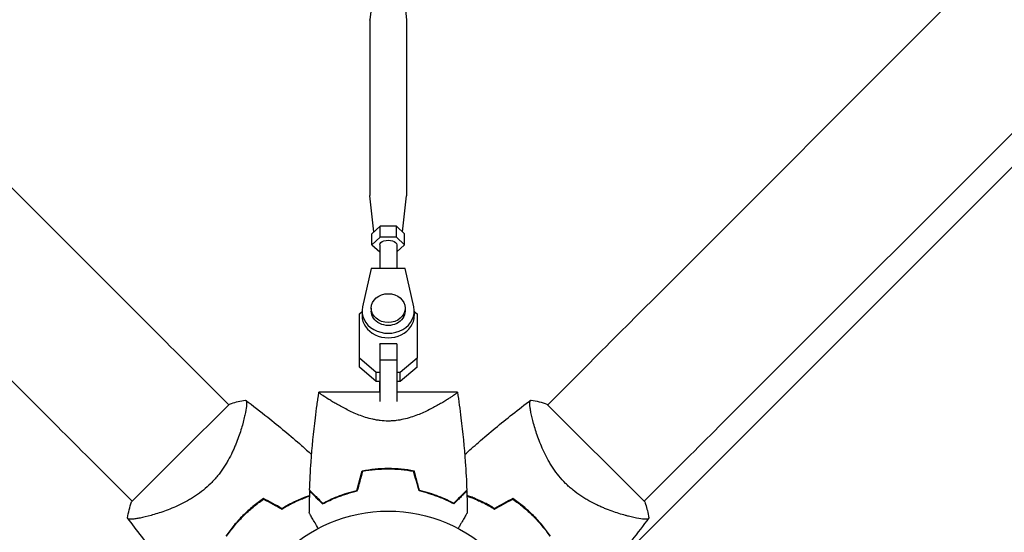
# Model space of a CAD drawing. Units: millimetres. Extents: x -2888 to 3804, y -3305 to 3607.
# Drawn here: x -671 to -323, y -496 to -314 of the extents above; entities that cross this region are included whole.
import ezdxf

# ---------------------------------------------------------------- set-up
doc = ezdxf.new("R2010")
doc.units = ezdxf.units.MM
doc.header["$LTSCALE"] = 20
doc.linetypes.add('HIDDEN', pattern=[9.525, 6.35, -3.175])
for name, color, linetype in [('2d', 230, 'Continuous'), ('AS-Free_Space', 31, 'HIDDEN'), ('AS-Free_Space_Hatch', 31, 'HIDDEN')]:
    doc.layers.add(name, color=color, linetype=linetype)

msp = doc.modelspace()

# ---------------------------------------------------------------- hatches: boundary and pattern name
at = {"layer": 'AS-Free_Space_Hatch'}
h = msp.add_hatch(dxfattribs=at)
h.set_pattern_fill('ANSI31', color=256, scale=100)
h.set_pattern_definition([(45, (-541, 2107), (-224.506, 224.506), [])])
edge = h.paths.add_edge_path()
edge.add_line((459, 2107.01), (459, 188.45))
edge.add_arc((468.52, -811.5), 1000, 30, 90.54545, ccw=False)
edge.add_line((1334.55, -311.5), (1490.69, -581.96))
edge.add_line((1490.69, -581.96), (2523.88, -875.68))
edge.add_arc((2250.43, -1837.56), 1000, -15.86955, 74.13045, ccw=False)
edge.add_arc((2250.43, -1837.56), 1000, 254.13045, 344.13045, ccw=False)
edge.add_line((1976.98, -2799.45), (943.8, -2505.73))
edge.add_arc((1490.69, -581.96), 2000, 210, 254.13045, ccw=False)
edge.add_line((-241.36, -1581.96), (-397.51, -1311.5))
edge.add_arc((468.52, -811.5), 1000, 190.3214, 210, ccw=False)
edge.add_arc((-541, 9), 1000, 270, 271.47275, ccw=False)
edge.add_arc((-541, 9), 1000, 180, 270, ccw=False)
edge.add_line((-1541, 9), (-1541, 2107.01))
edge.add_arc((-541, 2107.01), 1000, 90, 180, ccw=False)
edge.add_arc((-541, 2107.01), 1000, 0, 90, ccw=False)

# ---------------------------------------------------------------- linework, layer by layer
at = {"layer": '2d'}
for p, q in [((-635.21, -412.64), (-1735.75, 687.9)), ((-446.79, -412.64), (653.75, 687.9)), ((-669.36, -446.79), (-1769.9, 653.75)), ((-412.64, -446.79), (687.9, 653.75)), ((-545.99, -300.61), (-547.49, -314.14)), ((-536.01, -300.61), (-534.51, -314.14)), ((-547.5, -314.34), (-547.5, -376.3)), ((-534.5, -314.34), (-534.5, -376.3)), ((-546.08, -389.25), (-547.49, -376.5)), ((-535.92, -389.25), (-534.51, -376.5)), ((-543.89, -387.24), (-546.77, -389.88)), ((-546.77, -393.79), (-546.77, -389.88)), ((-538.11, -387.24), (-543.89, -387.24)), ((-543.89, -391.14), (-543.89, -387.24)), ((-535.23, -389.88), (-538.11, -387.24)), ((-538.11, -391.14), (-538.11, -387.24)), ((-535.23, -393.79), (-535.23, -389.88)), ((-543.89, -391.14), (-546.77, -393.79)), ((-546.77, -393.79), (-544, -396.33)), ((-544, -393.79), (-544, -402.18)), ((-538.11, -391.14), (-543.89, -391.14)), ((-535.23, -393.79), (-538.11, -391.14)), ((-538, -393.79), (-538, -402.18)), ((-538, -396.33), (-535.23, -393.79)), ((-547, -402.18), (-550.08, -415.76)), ((-535, -402.18), (-547, -402.18)), ((-531.92, -415.76), (-535, -402.18)), ((-551.2, -418.22), (-550.25, -417.41)), ((-550.25, -417.24), (-550.25, -418.83)), ((-547, -416.18), (-547, -417.24)), ((-535, -416.18), (-535, -417.24)), ((-531.75, -417.24), (-531.75, -418.83)), ((-531.75, -417.41), (-530.8, -418.22)), ((-551.2, -433.96), (-551.2, -418.22)), ((-551.2, -421.39), (-551.2, -418.22)), ((-551.2, -437.14), (-551.2, -421.39)), ((-530.8, -418.22), (-530.8, -433.96)), ((-544, -428.8), (-544, -434.57)), ((-538, -428.8), (-544, -428.8)), ((-544, -428.99), (-544, -428.8)), ((-538, -428.8), (-538, -434.57)), ((-597.46, -450.38), (-612.33, -435.52)), ((-545.23, -439.03), (-551.2, -433.96)), ((-551.2, -437.14), (-551.2, -433.96)), ((-538, -434.57), (-544, -434.57)), ((-544, -434.57), (-544, -449.21)), ((-538, -434.57), (-538, -449.21)), ((-530.8, -433.96), (-536.78, -439.03)), ((-530.8, -437.14), (-530.8, -433.96)), ((-484.54, -450.38), (-469.67, -435.52)), ((-545.23, -442.21), (-551.2, -437.14)), ((-544, -439.03), (-545.23, -439.03)), ((-545.23, -442.21), (-545.23, -439.03)), ((-536.78, -439.03), (-538, -439.03)), ((-530.8, -437.14), (-536.78, -442.21)), ((-536.78, -442.21), (-536.78, -439.03)), ((-544, -442.21), (-545.23, -442.21)), ((-544, -445.9), (-544, -442.21)), ((-536.78, -442.21), (-538, -442.21)), ((-544, -445.9), (-565.5, -445.9)), ((-516.5, -445.9), (-538, -445.9)), ((-597.22, -450.14), (-614.54, -467.46)), ((-450.14, -484.79), (-484.79, -450.14)), ((-592.12, -455.73), (-592.12, -455.73)), ((-538, -455.96), (-538, -455.96)), ((-489.88, -455.73), (-489.88, -455.73)), ((-631.62, -484.54), (-646.49, -469.67)), ((-614.54, -467.46), (-631.86, -484.79)), ((-450.38, -484.54), (-435.52, -469.67)), ((-626.27, -489.88), (-626.27, -489.88)), ((-455.73, -489.88), (-455.73, -489.88))]:
    msp.add_line(p, q, dxfattribs=at)
msp.add_circle((-541, -541), 53, dxfattribs=at)
for centre, start, end in [((-552.77, -529.23), 121.4916, 121.7596), ((-529.23, -529.23), 58.2404, 58.5084)]:
    msp.add_arc(centre, 49.45, start, end, dxfattribs=at)
at = {"layer": '2d', "extrusion": (0, 0, -1)}
for centre, major_axis, ratio, start_param, end_param in [((-541, -314.34), (-6.5, 0), 0.528761, 0.000002, 0.058437), ((-541, -314.34), (6.5, 0), 0.528761, -0.058437, 0), ((-541, -376.3), (-6.5, 0), 0.528761, -0.058437, 0), ((-541, -376.3), (6.5, 0), 0.528761, 0, 0.058437), ((-541, -393.79), (-3, 0), 0.528761, 0, 2.094397), ((-541, -393.79), (3, 0), 0.528761, -1.047196, 0), ((-469.68, -435.52), (88.39, 88.39), 0, -1.570704, -1.308904), ((-541, -417.24), (6, 0), 0.848771, 0, 3.141593), ((-646.48, -469.68), (-88.39, 88.39), 0, -1.570704, -1.308904)]:
    msp.add_ellipse(centre, major_axis=major_axis, ratio=ratio, start_param=start_param, end_param=end_param, dxfattribs=at)
at = {"layer": '2d'}
for centre, major_axis, ratio, start_param, end_param in [((-541, -416.18), (-6, 0), 0.848771, -1.570793559368736, 4.71239174781085), ((-612.32, -435.52), (88.39, -88.39), 0, -1.832688, -1.570889), ((-541, -417.24), (-9.25, 0), 0.848771, -0.190349, 3.331947), ((-541, -418.83), (-9.25, 0), 0.848771, 0, 3.141593), ((-435.52, -469.68), (-88.39, -88.39), 0, -1.832688, -1.570889)]:
    msp.add_ellipse(centre, major_axis=major_axis, ratio=ratio, start_param=start_param, end_param=end_param, dxfattribs=at)
for points, knots in [([(-568.82, -480.61), (-568.7, -477.28), (-568.52, -473.95), (-567.91, -465.42), (-567.41, -460.22), (-566.58, -453.52), (-566.38, -451.99), (-566.07, -449.71), (-565.96, -448.95), (-565.79, -447.8), (-565.73, -447.42), (-565.65, -446.85), (-565.62, -446.66), (-565.57, -446.38), (-565.56, -446.28), (-565.54, -446.14), (-565.53, -446.09), (-565.52, -446.02), (-565.52, -446), (-565.51, -445.96), (-565.51, -445.95), (-565.51, -445.93), (-565.5, -445.93), (-565.5, -445.92)], [0, 0, 0, 0, 10.001335, 10.001335, 25.652133, 25.652133, 30.268367, 30.268367, 32.576984, 32.576984, 33.731356, 33.731356, 34.308549, 34.308549, 34.597147, 34.597147, 34.741446, 34.741446, 34.813595, 34.813595, 34.84967, 34.84967, 34.862298, 34.862298, 34.862298, 34.862298]), ([(-541, -456.15), (-541.94, -456.15), (-542.87, -456.09), (-544.24, -455.93), (-544.69, -455.87), (-545.58, -455.71), (-546.03, -455.62), (-547.34, -455.33), (-548.19, -455.1), (-549.81, -454.59), (-550.59, -454.31), (-552.11, -453.72), (-552.85, -453.4), (-554.25, -452.77), (-554.92, -452.45), (-556.85, -451.49), (-558.04, -450.85), (-559.39, -450.08), (-559.65, -449.92), (-560.17, -449.62), (-560.42, -449.48), (-561.14, -449.04), (-561.59, -448.77), (-562.84, -447.98), (-563.55, -447.51), (-564.25, -447.03), (-564.38, -446.93), (-564.62, -446.76), (-564.74, -446.68), (-565.04, -446.45), (-565.19, -446.32), (-565.42, -446.11), (-565.48, -446.03), (-565.51, -445.95), (-565.51, -445.93), (-565.5, -445.91), (-565.5, -445.9), (-565.5, -445.9), (-565.5, -445.9), (-565.5, -445.9)], [0, 0, 0, 0, 0.00278347, 0.00278347, 0.0041752, 0.0041752, 0.00556694, 0.00556694, 0.0083504, 0.0083504, 0.01113387, 0.01113387, 0.01391734, 0.01391734, 0.01670081, 0.01670081, 0.02226775, 0.02226775, 0.02365948, 0.02365948, 0.02505121, 0.02505121, 0.02783468, 0.02783468, 0.03340162, 0.03340162, 0.03479335, 0.03479335, 0.03618509, 0.03618509, 0.03896855, 0.03896855, 0.04175202, 0.04175202, 0.04314376, 0.04314376, 0.04453549, 0.04453549, 0.04453807, 0.04453807, 0.04453807, 0.04453807]), ([(-516.5, -445.9), (-516.5, -445.9), (-516.5, -445.9), (-516.5, -445.9), (-516.5, -445.91), (-516.5, -445.93), (-516.49, -445.95), (-516.51, -446.01), (-516.53, -446.04), (-516.6, -446.12), (-516.64, -446.16), (-516.92, -446.42), (-517.31, -446.72), (-518.02, -447.21), (-518.17, -447.31), (-518.48, -447.53), (-518.65, -447.64), (-519.18, -447.99), (-519.57, -448.23), (-520.4, -448.76), (-520.86, -449.04), (-521.58, -449.47), (-521.83, -449.62), (-522.34, -449.92), (-522.61, -450.07), (-523.95, -450.84), (-525.13, -451.48), (-527.07, -452.45), (-527.74, -452.77), (-529.16, -453.4), (-529.88, -453.71), (-531.4, -454.3), (-532.18, -454.58), (-533.81, -455.09), (-534.66, -455.33), (-536.4, -455.72), (-537.29, -455.88), (-538.66, -456.04), (-539.12, -456.08), (-539.83, -456.12), (-540.06, -456.13), (-540.53, -456.15), (-540.76, -456.15), (-541, -456.15)], [0.1337366, 0.1337366, 0.1337366, 0.1337366, 0.13375945, 0.13375945, 0.13515596, 0.13515596, 0.13655247, 0.13655247, 0.13794899, 0.13794899, 0.1393455, 0.1393455, 0.14493156, 0.14493156, 0.14632808, 0.14632808, 0.14772459, 0.14772459, 0.15051762, 0.15051762, 0.15331065, 0.15331065, 0.15470716, 0.15470716, 0.15610368, 0.15610368, 0.16168974, 0.16168974, 0.16448277, 0.16448277, 0.16727579, 0.16727579, 0.17006882, 0.17006882, 0.17286185, 0.17286185, 0.17565488, 0.17565488, 0.1770514, 0.1770514, 0.17774965, 0.17774965, 0.17844791, 0.17844791, 0.17844791, 0.17844791]), ([(-516.5, -445.92), (-516.03, -448.95), (-515.61, -452), (-514.59, -460.22), (-514.09, -465.42), (-513.48, -473.95), (-513.3, -477.28), (-513.18, -480.61)], [0.016067, 0.016067, 0.016067, 0.016067, 9.2333, 9.2333, 24.884097, 24.884097, 34.885432, 34.885432, 34.885432, 34.885432]), ([(-591.56, -448.72), (-591.56, -448.72), (-591.56, -448.72), (-591.55, -448.73), (-591.53, -448.75), (-591.45, -448.81), (-591.42, -448.83), (-591.36, -448.87), (-591.34, -448.89), (-591.3, -448.92), (-591.28, -448.95), (-591.19, -449.08), (-591.15, -449.25), (-591.12, -449.6), (-591.11, -449.73), (-591.11, -450.03), (-591.12, -450.2), (-591.18, -451.09), (-591.32, -452.03), (-591.65, -453.7), (-591.78, -454.31), (-592.01, -455.28), (-592.09, -455.61), (-592.27, -456.3), (-592.36, -456.66), (-592.87, -458.49), (-593.35, -460.08), (-594.26, -462.62), (-594.59, -463.49), (-595.15, -464.84), (-595.34, -465.29), (-595.74, -466.21), (-595.96, -466.68), (-596.62, -468.07), (-597.1, -469.01), (-597.89, -470.43), (-598.17, -470.9), (-598.75, -471.85), (-599.06, -472.33), (-600.01, -473.76), (-600.69, -474.68), (-601.79, -476.04), (-602.17, -476.48), (-602.76, -477.14), (-602.96, -477.35), (-603.37, -477.79), (-603.58, -478), (-603.79, -478.21)], [0.16840129, 0.16840129, 0.16840129, 0.16840129, 0.16868251, 0.16868251, 0.17219218, 0.17219218, 0.17394701, 0.17394701, 0.17482443, 0.17482443, 0.17570184, 0.17570184, 0.17921151, 0.17921151, 0.18096635, 0.18096635, 0.18272118, 0.18272118, 0.18974052, 0.18974052, 0.19325019, 0.19325019, 0.19500502, 0.19500502, 0.19675986, 0.19675986, 0.2037792, 0.2037792, 0.20728887, 0.20728887, 0.2090437, 0.2090437, 0.21079853, 0.21079853, 0.2143082, 0.2143082, 0.21606304, 0.21606304, 0.21781787, 0.21781787, 0.22132754, 0.22132754, 0.22308238, 0.22308238, 0.22395979, 0.22395979, 0.22483721, 0.22483721, 0.22483721, 0.22483721]), ([(-597.22, -450.14), (-596.96, -450.05), (-596.7, -449.97), (-595.68, -449.66), (-594.91, -449.45), (-593.29, -449.05), (-592.43, -448.87), (-591.56, -448.72)], [0, 0, 0, 0, 0.815113, 0.815113, 3.26172, 3.26172, 5.955929, 5.955929, 5.955929, 5.955929]), ([(-591.55, -448.73), (-588.88, -450.71), (-586.25, -452.73), (-579.58, -458.02), (-575.59, -461.36), (-570.48, -465.87), (-569.28, -466.95), (-568.09, -468.04)], [0, 0, 0, 0, 10.001334, 10.001334, 25.653162, 25.653162, 30.518868, 30.518868, 30.518868, 30.518868]), ([(-513.91, -468.04), (-512.31, -466.57), (-510.68, -465.12), (-505.13, -460.28), (-501.13, -456.96), (-494.86, -452.05), (-492.67, -450.37), (-490.45, -448.73)], [3.450677, 3.450677, 3.450677, 3.450677, 10.001335, 10.001335, 25.652814, 25.652814, 33.969558, 33.969558, 33.969558, 33.969558]), ([(-478.21, -478.21), (-479.06, -477.37), (-479.84, -476.49), (-481.3, -474.69), (-481.98, -473.77), (-482.93, -472.35), (-483.24, -471.87), (-483.82, -470.92), (-484.1, -470.45), (-484.89, -469.03), (-485.37, -468.09), (-486.26, -466.23), (-486.66, -465.31), (-487.4, -463.52), (-487.73, -462.65), (-488.33, -460.96), (-488.6, -460.14), (-489.1, -458.56), (-489.33, -457.8), (-489.93, -455.6), (-490.24, -454.3), (-490.57, -452.62), (-490.66, -452.1), (-490.8, -451.17), (-490.84, -450.75), (-490.92, -449.68), (-490.88, -449.2), (-490.73, -448.96), (-490.71, -448.93), (-490.67, -448.89), (-490.65, -448.88), (-490.59, -448.83), (-490.56, -448.81), (-490.48, -448.75), (-490.45, -448.73), (-490.44, -448.72), (-490.44, -448.72), (-490.44, -448.72)], [0, 0, 0, 0, 0.00351649, 0.00351649, 0.00703299, 0.00703299, 0.00879123, 0.00879123, 0.01054948, 0.01054948, 0.01406598, 0.01406598, 0.01758247, 0.01758247, 0.02109896, 0.02109896, 0.02461546, 0.02461546, 0.02813195, 0.02813195, 0.03516494, 0.03516494, 0.03868143, 0.03868143, 0.04219793, 0.04219793, 0.04923091, 0.04923091, 0.05011004, 0.05011004, 0.05098916, 0.05098916, 0.05274741, 0.05274741, 0.0562639, 0.0562639, 0.05666079, 0.05666079, 0.05666079, 0.05666079]), ([(-550.16, -473.73), (-548.69, -473.45), (-547.19, -473.24), (-544.9, -473.02), (-544.13, -472.96), (-542.96, -472.91), (-542.57, -472.89), (-541.79, -472.88), (-541.39, -472.87), (-541, -472.87)], [0, 0, 0, 0, 0.004659396, 0.004659396, 0.006989095, 0.006989095, 0.008153944, 0.008153944, 0.009318793, 0.009318793, 0.009318793, 0.009318793]), ([(-550, -473.9), (-548.55, -473.63), (-547.08, -473.42), (-544.83, -473.21), (-544.07, -473.16), (-542.93, -473.11), (-542.54, -473.09), (-541.77, -473.08), (-541.39, -473.07), (-541, -473.07)], [0, 0, 0, 0, 0.004575061, 0.004575061, 0.006862592, 0.006862592, 0.008006357, 0.008006357, 0.009150122, 0.009150122, 0.009150122, 0.009150122]), ([(-541, -472.87), (-539.43, -472.87), (-537.88, -472.95), (-535.59, -473.16), (-534.83, -473.25), (-533.33, -473.46), (-532.58, -473.59), (-531.84, -473.73)], [0.009318793, 0.009318793, 0.009318793, 0.009318793, 0.013978791, 0.013978791, 0.016308789, 0.016308789, 0.018638788, 0.018638788, 0.018638788, 0.018638788]), ([(-541, -473.07), (-539.46, -473.07), (-537.94, -473.14), (-535.69, -473.35), (-534.94, -473.44), (-533.46, -473.65), (-532.73, -473.77), (-532, -473.9)], [0.009150117, 0.009150117, 0.009150117, 0.009150117, 0.013725915, 0.013725915, 0.016013815, 0.016013815, 0.018301714, 0.018301714, 0.018301714, 0.018301714]), ([(-603.79, -478.21), (-604.64, -479.06), (-605.51, -479.84), (-607.31, -481.3), (-608.23, -481.98), (-609.65, -482.93), (-610.13, -483.24), (-611.08, -483.82), (-611.55, -484.1), (-612.97, -484.89), (-613.91, -485.37), (-615.77, -486.26), (-616.69, -486.66), (-618.48, -487.4), (-619.35, -487.73), (-621.04, -488.33), (-621.86, -488.6), (-623.44, -489.1), (-624.2, -489.33), (-626.4, -489.93), (-627.7, -490.24), (-629.38, -490.57), (-629.9, -490.66), (-630.83, -490.8), (-631.25, -490.84), (-632.32, -490.92), (-632.8, -490.88), (-633.05, -490.73), (-633.07, -490.71), (-633.11, -490.67), (-633.12, -490.65), (-633.17, -490.59), (-633.19, -490.56), (-633.25, -490.48), (-633.27, -490.45), (-633.28, -490.44), (-633.28, -490.44), (-633.28, -490.44)], [0, 0, 0, 0, 0.00351649, 0.00351649, 0.00703299, 0.00703299, 0.00879123, 0.00879123, 0.01054948, 0.01054948, 0.01406598, 0.01406598, 0.01758247, 0.01758247, 0.02109896, 0.02109896, 0.02461546, 0.02461546, 0.02813195, 0.02813195, 0.03516494, 0.03516494, 0.03868143, 0.03868143, 0.04219793, 0.04219793, 0.04923091, 0.04923091, 0.05011004, 0.05011004, 0.05098916, 0.05098916, 0.05274741, 0.05274741, 0.0562639, 0.0562639, 0.05666079, 0.05666079, 0.05666079, 0.05666079]), ([(-568.83, -480.9), (-568.83, -480.9), (-568.83, -480.9), (-568.82, -480.91), (-568.82, -480.91), (-568.81, -480.92), (-568.81, -480.93), (-568.8, -480.93), (-568.79, -480.94), (-568.79, -480.94), (-568.79, -480.95), (-568.74, -480.99), (-568.64, -481.09), (-568.4, -481.33), (-568.3, -481.43), (-568.08, -481.65), (-567.95, -481.78), (-567.54, -482.19), (-567.22, -482.52), (-566.13, -483.6), (-565.25, -484.48), (-564.23, -485.5)], [0.0274582, 0.0274582, 0.0274582, 0.0274582, 0.03088331, 0.03088331, 0.03430842, 0.03430842, 0.03602097, 0.03602097, 0.03687725, 0.03687725, 0.03773353, 0.03773353, 0.04115863, 0.04115863, 0.04287119, 0.04287119, 0.04458374, 0.04458374, 0.04800885, 0.04800885, 0.05485906, 0.05485906, 0.05485906, 0.05485906]), ([(-568.82, -480.61), (-568.82, -480.61), (-568.82, -480.61), (-568.81, -480.62), (-568.81, -480.62), (-568.8, -480.63), (-568.79, -480.64), (-568.79, -480.65), (-568.78, -480.65), (-568.78, -480.66), (-568.77, -480.66), (-568.73, -480.7), (-568.63, -480.81), (-568.38, -481.05), (-568.28, -481.15), (-568.05, -481.38), (-567.93, -481.51), (-567.51, -481.92), (-567.18, -482.25), (-566.09, -483.34), (-565.2, -484.23), (-564.18, -485.25)], [0.02748902, 0.02748902, 0.02748902, 0.02748902, 0.03088582, 0.03088582, 0.03431758, 0.03431758, 0.03603346, 0.03603346, 0.0368914, 0.0368914, 0.03774934, 0.03774934, 0.0411811, 0.0411811, 0.04289698, 0.04289698, 0.04461285, 0.04461285, 0.04804461, 0.04804461, 0.05490813, 0.05490813, 0.05490813, 0.05490813]), ([(-564.23, -485.5), (-563.46, -485.09), (-562.62, -484.66), (-560.81, -483.82), (-559.84, -483.41), (-558.29, -482.8), (-557.76, -482.61), (-556.66, -482.22), (-556.09, -482.04), (-554.37, -481.51), (-553.18, -481.18), (-551.93, -480.9)], [0, 0, 0, 0, 0.00404768, 0.00404768, 0.00809536, 0.00809536, 0.0101192, 0.0101192, 0.01214304, 0.01214304, 0.01619072, 0.01619072, 0.01619072, 0.01619072]), ([(-564.18, -485.25), (-563.42, -484.84), (-562.59, -484.43), (-560.81, -483.61), (-559.86, -483.2), (-557.83, -482.41), (-556.74, -482.03), (-554.49, -481.34), (-553.31, -481.02), (-552.09, -480.74)], [0, 0, 0, 0, 0.0039809, 0.0039809, 0.00796179, 0.00796179, 0.01194269, 0.01194269, 0.01592358, 0.01592358, 0.01592358, 0.01592358]), ([(-517.77, -485.5), (-518.54, -485.09), (-519.38, -484.66), (-521.19, -483.82), (-522.16, -483.41), (-523.71, -482.8), (-524.25, -482.61), (-525.35, -482.22), (-525.91, -482.04), (-527.63, -481.51), (-528.83, -481.18), (-530.07, -480.9)], [0, 0, 0, 0, 0.00404768, 0.00404768, 0.00809536, 0.00809536, 0.0101192, 0.0101192, 0.01214304, 0.01214304, 0.01619072, 0.01619072, 0.01619072, 0.01619072]), ([(-517.82, -485.25), (-518.58, -484.84), (-519.41, -484.43), (-521.19, -483.61), (-522.14, -483.2), (-524.17, -482.41), (-525.26, -482.03), (-527.51, -481.34), (-528.69, -481.02), (-529.91, -480.74)], [0, 0, 0, 0, 0.0039809, 0.0039809, 0.00796179, 0.00796179, 0.01194269, 0.01194269, 0.01592358, 0.01592358, 0.01592358, 0.01592358]), ([(-513.18, -480.61), (-513.18, -480.61), (-513.18, -480.61), (-513.19, -480.62), (-513.19, -480.62), (-513.2, -480.63), (-513.21, -480.64), (-513.22, -480.65), (-513.22, -480.65), (-513.22, -480.66), (-513.23, -480.66), (-513.27, -480.7), (-513.38, -480.81), (-513.62, -481.05), (-513.72, -481.15), (-513.95, -481.38), (-514.08, -481.51), (-514.49, -481.92), (-514.82, -482.25), (-515.91, -483.34), (-516.8, -484.23), (-517.82, -485.25)], [0.02748902, 0.02748902, 0.02748902, 0.02748902, 0.03088582, 0.03088582, 0.03431758, 0.03431758, 0.03603346, 0.03603346, 0.0368914, 0.0368914, 0.03774934, 0.03774934, 0.0411811, 0.0411811, 0.04289698, 0.04289698, 0.04461285, 0.04461285, 0.04804461, 0.04804461, 0.05490813, 0.05490813, 0.05490813, 0.05490813]), ([(-513.17, -480.9), (-513.17, -480.9), (-513.17, -480.9), (-513.18, -480.91), (-513.18, -480.91), (-513.19, -480.92), (-513.2, -480.93), (-513.2, -480.93), (-513.21, -480.94), (-513.21, -480.94), (-513.22, -480.95), (-513.26, -480.99), (-513.36, -481.09), (-513.6, -481.33), (-513.7, -481.43), (-513.92, -481.65), (-514.05, -481.78), (-514.46, -482.19), (-514.78, -482.52), (-515.87, -483.6), (-516.75, -484.48), (-517.77, -485.5)], [0.0274582, 0.0274582, 0.0274582, 0.0274582, 0.03088331, 0.03088331, 0.03430842, 0.03430842, 0.03602097, 0.03602097, 0.03687725, 0.03687725, 0.03773353, 0.03773353, 0.04115863, 0.04115863, 0.04287119, 0.04287119, 0.04458374, 0.04458374, 0.04800885, 0.04800885, 0.05485906, 0.05485906, 0.05485906, 0.05485906]), ([(-448.72, -490.44), (-448.72, -490.44), (-448.72, -490.44), (-448.73, -490.45), (-448.75, -490.47), (-448.81, -490.55), (-448.83, -490.58), (-448.87, -490.64), (-448.89, -490.66), (-448.92, -490.7), (-448.95, -490.72), (-449.08, -490.81), (-449.25, -490.85), (-449.6, -490.89), (-449.73, -490.89), (-450.03, -490.89), (-450.2, -490.88), (-451.09, -490.82), (-452.03, -490.69), (-453.7, -490.36), (-454.31, -490.22), (-455.28, -489.99), (-455.61, -489.91), (-456.3, -489.73), (-456.66, -489.64), (-458.49, -489.14), (-460.08, -488.65), (-462.62, -487.74), (-463.49, -487.41), (-464.84, -486.86), (-465.29, -486.66), (-466.21, -486.26), (-466.68, -486.05), (-468.07, -485.38), (-469.01, -484.9), (-470.43, -484.11), (-470.9, -483.83), (-471.85, -483.25), (-472.33, -482.94), (-473.76, -481.99), (-474.68, -481.31), (-476.04, -480.21), (-476.48, -479.83), (-477.14, -479.24), (-477.35, -479.04), (-477.79, -478.63), (-478, -478.42), (-478.21, -478.21)], [0.16840129, 0.16840129, 0.16840129, 0.16840129, 0.16868251, 0.16868251, 0.17219218, 0.17219218, 0.17394701, 0.17394701, 0.17482443, 0.17482443, 0.17570184, 0.17570184, 0.17921151, 0.17921151, 0.18096635, 0.18096635, 0.18272118, 0.18272118, 0.18974052, 0.18974052, 0.19325019, 0.19325019, 0.19500502, 0.19500502, 0.19675986, 0.19675986, 0.2037792, 0.2037792, 0.20728887, 0.20728887, 0.2090437, 0.2090437, 0.21079853, 0.21079853, 0.2143082, 0.2143082, 0.21606304, 0.21606304, 0.21781787, 0.21781787, 0.22132754, 0.22132754, 0.22308238, 0.22308238, 0.22395979, 0.22395979, 0.22483721, 0.22483721, 0.22483721, 0.22483721]), ([(-585.1, -483.57), (-586.39, -484.44), (-587.65, -485.38), (-590.08, -487.38), (-591.27, -488.45), (-592.41, -489.59)], [0, 0, 0, 0, 0.004778412, 0.004778412, 0.009556824, 0.009556824, 0.009556824, 0.009556824]), ([(-592.27, -489.74), (-591.71, -489.18), (-591.13, -488.63), (-589.97, -487.58), (-589.38, -487.07), (-587.59, -485.59), (-586.36, -484.66), (-585.09, -483.81)], [0.009393696, 0.009393696, 0.009393696, 0.009393696, 0.011738601, 0.011738601, 0.014083505, 0.014083505, 0.018773315, 0.018773315, 0.018773315, 0.018773315]), ([(-578.6, -487.06), (-577.47, -486.37), (-576.35, -485.74), (-574.11, -484.6), (-573, -484.09), (-571.36, -483.4), (-570.81, -483.18), (-569.8, -482.8), (-569.34, -482.63), (-568.88, -482.48)], [0, 0, 0, 0, 0.00414637, 0.00414637, 0.00829274, 0.00829274, 0.01036592, 0.01036592, 0.01214064, 0.01214064, 0.01214064, 0.01214064]), ([(-578.6, -487.29), (-577.45, -486.59), (-576.31, -485.95), (-574.04, -484.79), (-572.92, -484.27), (-571.24, -483.57), (-570.69, -483.35), (-569.72, -482.98), (-569.3, -482.83), (-568.89, -482.69)], [0, 0, 0, 0, 0.00420297, 0.00420297, 0.00840595, 0.00840595, 0.01050744, 0.01050744, 0.01210191, 0.01210191, 0.01210191, 0.01210191]), ([(-503.4, -487.06), (-504.53, -486.37), (-505.65, -485.74), (-507.89, -484.6), (-509, -484.09), (-510.64, -483.4), (-511.19, -483.18), (-512.2, -482.8), (-512.66, -482.63), (-513.12, -482.48)], [0, 0, 0, 0, 0.00414637, 0.00414637, 0.00829274, 0.00829274, 0.01036592, 0.01036592, 0.01214065, 0.01214065, 0.01214065, 0.01214065]), ([(-513.11, -482.69), (-512.17, -483.02), (-511.22, -483.38), (-509.69, -484.02), (-509.13, -484.26), (-507.99, -484.79), (-507.42, -485.07), (-505.7, -485.94), (-504.55, -486.59), (-503.4, -487.29)], [0.00474007, 0.00474007, 0.00474007, 0.00474007, 0.00840762, 0.00840762, 0.01050952, 0.01050952, 0.01261143, 0.01261143, 0.01681524, 0.01681524, 0.01681524, 0.01681524]), ([(-496.91, -483.81), (-495.64, -484.67), (-494.41, -485.59), (-492.02, -487.56), (-490.86, -488.61), (-489.74, -489.74)], [0, 0, 0, 0, 0.004696848, 0.004696848, 0.009393696, 0.009393696, 0.009393696, 0.009393696]), ([(-489.59, -489.59), (-490.74, -488.45), (-491.92, -487.38), (-494.35, -485.38), (-495.61, -484.44), (-496.9, -483.57)], [0.009556824, 0.009556824, 0.009556824, 0.009556824, 0.014332328, 0.014332328, 0.019107831, 0.019107831, 0.019107831, 0.019107831]), ([(-450.14, -484.79), (-450.05, -485.04), (-449.97, -485.3), (-449.66, -486.32), (-449.45, -487.09), (-449.05, -488.71), (-448.87, -489.58), (-448.72, -490.44)], [0, 0, 0, 0, 0.815113, 0.815113, 3.26172, 3.26172, 5.955929, 5.955929, 5.955929, 5.955929]), ([(-613.96, -513.91), (-615.43, -512.31), (-616.88, -510.68), (-621.72, -505.13), (-625.04, -501.13), (-629.95, -494.86), (-631.63, -492.67), (-633.27, -490.45)], [3.450677, 3.450677, 3.450677, 3.450677, 10.001335, 10.001335, 25.652814, 25.652814, 33.969558, 33.969558, 33.969558, 33.969558]), ([(-592.41, -489.59), (-593.55, -490.74), (-594.62, -491.92), (-596.62, -494.35), (-597.56, -495.61), (-598.43, -496.9)], [0.009556824, 0.009556824, 0.009556824, 0.009556824, 0.014332328, 0.014332328, 0.019107831, 0.019107831, 0.019107831, 0.019107831]), ([(-598.2, -496.91), (-597.34, -495.64), (-596.41, -494.41), (-594.44, -492.02), (-593.39, -490.86), (-592.27, -489.74)], [0, 0, 0, 0, 0.004696848, 0.004696848, 0.009393696, 0.009393696, 0.009393696, 0.009393696]), ([(-565.77, -494.14), (-565.86, -493.99), (-565.95, -493.83), (-566.44, -492.98), (-566.82, -492.32), (-567.51, -491.13), (-567.82, -490.58), (-568.23, -489.88), (-568.35, -489.67), (-568.57, -489.29), (-568.66, -489.13), (-568.82, -488.86), (-568.88, -488.76), (-568.94, -488.65), (-568.96, -488.62), (-568.98, -488.59), (-568.98, -488.58), (-568.99, -488.56), (-569, -488.55), (-569.01, -488.53), (-569.01, -488.53), (-569.01, -488.53)], [0.00295148, 0.00295148, 0.00295148, 0.00295148, 0.00378657, 0.00378657, 0.00757315, 0.00757315, 0.01135972, 0.01135972, 0.013253, 0.013253, 0.01514629, 0.01514629, 0.01703958, 0.01703958, 0.01798622, 0.01798622, 0.01893286, 0.01893286, 0.02271944, 0.02271944, 0.03029258, 0.03029258, 0.03029258, 0.03029258]), ([(-512.99, -488.53), (-512.99, -488.53), (-512.99, -488.53), (-513, -488.55), (-513.01, -488.56), (-513.02, -488.58), (-513.02, -488.59), (-513.05, -488.63), (-513.08, -488.68), (-513.13, -488.78), (-513.2, -488.88), (-513.23, -488.95), (-513.43, -489.29), (-513.65, -489.67), (-514.18, -490.59), (-514.49, -491.12), (-515.01, -492.03), (-515.19, -492.34), (-515.57, -493), (-515.77, -493.33), (-516.05, -493.84), (-516.14, -493.99), (-516.23, -494.14)], [0.03029254, 0.03029254, 0.03029254, 0.03029254, 0.03788491, 0.03788491, 0.0416811, 0.0416811, 0.04263015, 0.04263015, 0.0435792, 0.04452824, 0.04452824, 0.04547729, 0.04547729, 0.04927348, 0.04927348, 0.05306967, 0.05306967, 0.05496776, 0.05496776, 0.05686586, 0.05686586, 0.05768815, 0.05768815, 0.05768815, 0.05768815]), ([(-489.74, -489.74), (-489.18, -490.3), (-488.63, -490.87), (-487.58, -492.03), (-487.07, -492.62), (-485.59, -494.41), (-484.66, -495.64), (-483.81, -496.91)], [0.009393696, 0.009393696, 0.009393696, 0.009393696, 0.011738601, 0.011738601, 0.014083505, 0.014083505, 0.018773315, 0.018773315, 0.018773315, 0.018773315]), ([(-483.57, -496.9), (-484.44, -495.61), (-485.38, -494.35), (-487.38, -491.92), (-488.45, -490.74), (-489.59, -489.59)], [0, 0, 0, 0, 0.004778412, 0.004778412, 0.009556824, 0.009556824, 0.009556824, 0.009556824]), ([(-448.73, -490.45), (-450.71, -493.12), (-452.73, -495.75), (-458.02, -502.42), (-461.36, -506.41), (-465.87, -511.52), (-466.95, -512.72), (-468.04, -513.91)], [0, 0, 0, 0, 10.001334, 10.001334, 25.653158, 25.653158, 30.518868, 30.518868, 30.518868, 30.518868])]:
    msp.add_open_spline(points, degree=3, knots=knots, dxfattribs=at)
for points in [[(-490.44, -448.72), (-488.53, -449.05), (-486.65, -449.52), (-484.79, -450.14)], [(-552.09, -480.74), (-551.45, -478.39), (-550.8, -476.06), (-550.16, -473.73)], [(-551.93, -480.9), (-551.28, -478.56), (-550.64, -476.23), (-550, -473.9)], [(-530.07, -480.9), (-530.72, -478.56), (-531.36, -476.23), (-532, -473.9)], [(-529.91, -480.74), (-530.56, -478.39), (-531.2, -476.06), (-531.84, -473.73)], [(-568.83, -480.9), (-568.92, -483.44), (-568.98, -485.98), (-569.01, -488.53)], [(-513.17, -480.9), (-513.08, -483.44), (-513.02, -485.98), (-512.99, -488.53)], [(-578.6, -487.06), (-580.78, -485.9), (-582.94, -484.73), (-585.1, -483.57)], [(-585.09, -483.81), (-582.93, -484.97), (-580.77, -486.13), (-578.6, -487.29)], [(-567.66, -482.07), (-567.58, -482.05), (-567.51, -482.02), (-567.43, -482)], [(-567.5, -482.23), (-567.42, -482.21), (-567.35, -482.18), (-567.27, -482.16)], [(-558.61, -482.72), (-558.6, -482.78), (-558.58, -482.85), (-558.56, -482.91)], [(-523.44, -482.91), (-523.42, -482.85), (-523.4, -482.78), (-523.39, -482.72)], [(-514.73, -482.16), (-514.65, -482.18), (-514.58, -482.21), (-514.5, -482.23)], [(-514.34, -482.07), (-514.42, -482.05), (-514.49, -482.02), (-514.57, -482)], [(-496.9, -483.57), (-499.06, -484.73), (-501.23, -485.9), (-503.4, -487.06)], [(-503.4, -487.29), (-501.23, -486.13), (-499.07, -484.97), (-496.91, -483.81)], [(-633.28, -490.44), (-632.95, -488.53), (-632.48, -486.65), (-631.86, -484.79)]]:
    msp.add_open_spline(points, degree=3, dxfattribs=at)
at = {"layer": 'AS-Free_Space', "flags": 128}
msp.add_lwpolyline([(459, 2107.01), (459, 188.45, -0.270502), (1334.55, -311.5), (1490.69, -581.96), (2523.88, -875.68, -0.414214), (3212.32, -2111.01, -0.414214), (1976.98, -2799.45), (943.8, -2505.73, -0.194971), (-241.36, -1581.96), (-397.51, -1311.5, -0.086076), (-515.3, -990.67, -0.006426), (-541, -991, -0.414214), (-1541, 9), (-1541, 2107.01, -0.414214), (-541, 3107.01, -0.414214)], format="xyb", close=True, dxfattribs=at)

doc.saveas('drawing.dxf')
